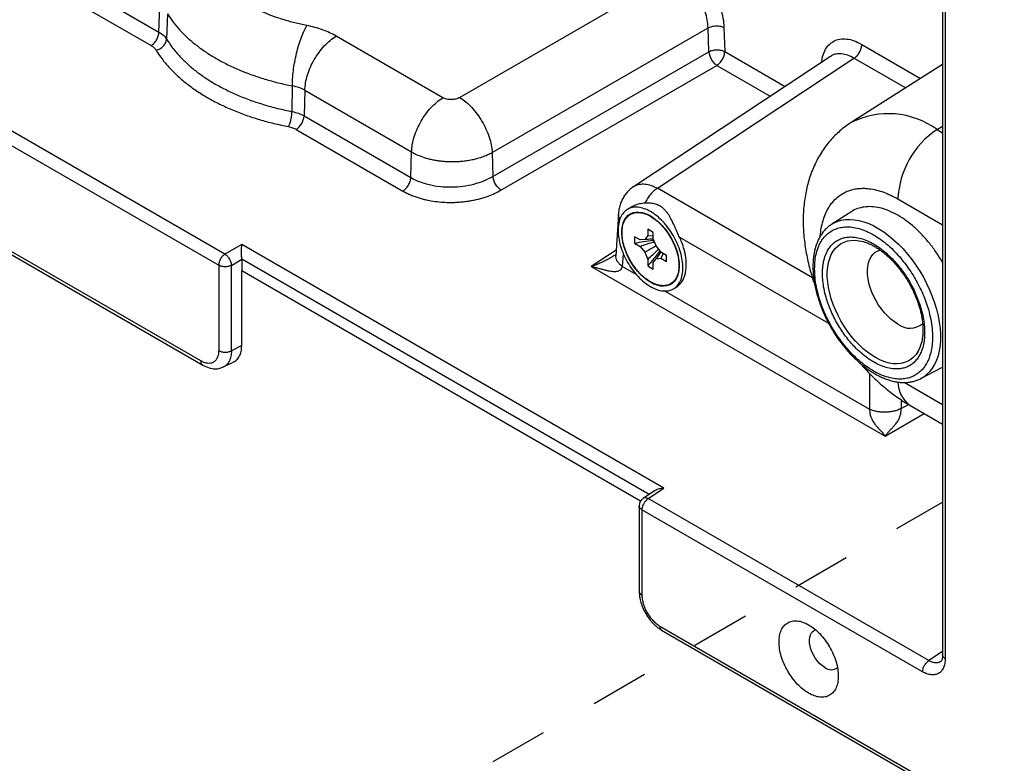
# Model space of a CAD drawing. Extents: x 0 to 34, y 0 to 22.
# Drawn here: x 25.4 to 27.1, y 4.4 to 5.7 of the extents above; entities that cross this region are included whole.
import ezdxf

# ---------------------------------------------------------------- set-up
doc = ezdxf.new("R2010")
doc.units = 0
doc.header["$MEASUREMENT"] = 0
doc.linetypes.add('HIDDEN', pattern=[0.075, 0.05, -0.025])
doc.layers.add('PART', color=4, linetype='CONTINUOUS')

msp = doc.modelspace()

# ---------------------------------------------------------------- linework, layer by layer
at = {"layer": 'PART', "linetype": 'CONTINUOUS'}
for p, q in [((26.9639, 6.7902), (26.9639, 4.6189)), ((26.9685, 6.7837), (26.9685, 4.6125)), ((24.4762, 6.3473), (25.6191, 5.6874)), ((24.4628, 6.324), (25.6057, 5.6642)), ((26.5059, 5.789), (26.1355, 5.5751)), ((24.894, 5.7653), (25.7216, 5.2875)), ((25.6191, 5.6874), (25.6204, 5.7313)), ((25.634, 5.7187), (25.6322, 5.6754)), ((26.1911, 5.481), (26.5615, 5.6948)), ((26.5627, 5.6537), (26.5615, 5.6948)), ((26.5888, 5.6951), (26.5901, 5.654)), ((26.1063, 5.5748), (25.9231, 5.6806)), ((25.7323, 5.3065), (25.0994, 5.6719)), ((26.8253, 5.6663), (26.9262, 5.608)), ((26.1922, 5.4398), (26.5627, 5.6537)), ((26.7714, 5.6456), (26.4333, 5.4222)), ((26.5901, 5.654), (26.6936, 5.5942)), ((26.2061, 5.4163), (26.5766, 5.6302)), ((26.4747, 5.4196), (26.8119, 5.6425)), ((26.5766, 5.6302), (26.6681, 5.5774)), ((26.9639, 5.632), (26.8072, 5.5324)), ((26.9002, 5.5915), (26.8119, 5.6425)), ((25.8475, 5.5511), (25.8481, 5.595)), ((25.8694, 5.5876), (25.8681, 5.5437)), ((25.8694, 5.5876), (26.0526, 5.4818)), ((25.691, 5.1233), (24.9246, 5.5657)), ((24.9278, 5.5586), (25.6943, 5.116)), ((25.8681, 5.5437), (26.0513, 5.4379)), ((26.9544, 5.5202), (26.9639, 5.5261)), ((25.8547, 5.5204), (26.0379, 5.4147)), ((26.9544, 5.5202), (26.9639, 5.5147)), ((26.0513, 5.4379), (26.0526, 5.4818)), ((26.1911, 5.481), (26.1922, 5.4398)), ((26.7406, 5.266), (26.4747, 5.4196)), ((26.8872, 5.4012), (26.9639, 5.3569)), ((26.4076, 5.3748), (26.4034, 5.3033)), ((26.4317, 5.3881), (26.4233, 5.3833)), ((26.8081, 5.3796), (26.7739, 5.3579)), ((26.7739, 5.3579), (26.7744, 5.3582)), ((26.4675, 5.3438), (26.4579, 5.3493)), ((26.4579, 5.3493), (26.4579, 5.3383)), ((26.4675, 5.3328), (26.4675, 5.3438)), ((25.7611, 5.3232), (25.7323, 5.3065)), ((26.4856, 4.9049), (25.7611, 5.3232)), ((26.445, 5.3308), (26.4355, 5.3363)), ((26.4355, 5.3363), (26.4355, 5.3253)), ((26.4355, 5.3253), (26.445, 5.3198)), ((26.4532, 5.3316), (26.445, 5.3308)), ((26.4579, 5.3383), (26.4532, 5.3316)), ((26.4579, 5.3383), (26.4675, 5.3381)), ((26.4616, 5.3326), (26.4675, 5.3329)), ((26.4722, 5.3206), (26.4675, 5.3328)), ((26.5123, 5.3358), (26.7682, 5.1881)), ((26.8304, 5.3272), (26.8309, 5.327)), ((26.404, 5.3135), (26.3611, 5.2852)), ((26.4148, 5.2852), (26.4161, 5.3069)), ((26.445, 5.3198), (26.4532, 5.3096)), ((26.4532, 5.3096), (26.4579, 5.2975)), ((26.4804, 5.3104), (26.4722, 5.3206)), ((26.4806, 5.3103), (26.4722, 5.2987)), ((26.4804, 5.3104), (26.4899, 5.3049)), ((26.4848, 5.3079), (26.4804, 5.2994)), ((25.7435, 5.2872), (25.7611, 5.2977)), ((26.4602, 4.8941), (25.7611, 5.2977)), ((25.7611, 5.2977), (25.7611, 5.2781)), ((26.4579, 5.2975), (26.4579, 5.2864)), ((26.4675, 5.2919), (26.4722, 5.2987)), ((26.4675, 5.2809), (26.4675, 5.2919)), ((26.4722, 5.2987), (26.4804, 5.2994)), ((26.4804, 5.2994), (26.4899, 5.2939)), ((26.4899, 5.2939), (26.4899, 5.3049)), ((25.7216, 5.2875), (25.7216, 5.1409)), ((25.7435, 5.1407), (25.7435, 5.2872)), ((26.4458, 4.8828), (25.7611, 5.2781)), ((25.7611, 5.1495), (25.7611, 5.2781)), ((26.3611, 5.2852), (26.8652, 4.9941)), ((26.4148, 5.2852), (26.4385, 5.2715)), ((26.4579, 5.2864), (26.4675, 5.2809)), ((26.4869, 5.2435), (26.8384, 5.0406)), ((26.502, 5.2469), (26.5064, 5.2494)), ((26.9285, 5.1579), (26.9281, 5.1562)), ((25.7611, 5.1495), (25.7435, 5.1407)), ((25.73, 5.113), (25.7479, 5.1219)), ((26.9267, 5.0931), (26.9626, 5.1118)), ((26.9625, 5.112), (26.9639, 5.1126)), ((26.8385, 5.1019), (26.8384, 5.0406)), ((26.9639, 5.0482), (26.8978, 5.0864)), ((26.8931, 5.0564), (26.893, 5.0417)), ((26.893, 5.0417), (26.9053, 5.0488)), ((26.9076, 5.0474), (26.9639, 5.0149)), ((26.8652, 4.9941), (26.9326, 5.033)), ((26.4697, 4.9004), (26.4502, 4.8875)), ((26.4587, 4.8871), (26.4856, 4.9049)), ((26.9403, 4.6091), (26.4587, 4.8871)), ((26.4434, 4.8746), (26.4434, 4.7279)), ((26.448, 4.8681), (26.448, 4.7215)), ((26.9296, 4.59), (26.448, 4.8681)), ((26.4786, 4.6685), (27.9145, 3.8395)), ((26.4818, 4.6614), (27.9177, 3.8323)), ((26.9639, 4.6247), (26.9403, 4.6091)), ((26.9611, 4.608), (26.9605, 4.6075))]:
    msp.add_line(p, q, dxfattribs=at)
at = {"layer": 'PART', "linetype": 'HIDDEN'}
msp.add_line((25.8461, 4.2359), (26.9639, 4.8812), dxfattribs=at)
at = {"layer": 'PART', "linetype": 'CONTINUOUS', "flags": 128}
for points in [[(26.4627, 5.2582), (26.4569, 5.2619), (26.4511, 5.2664), (26.4455, 5.2716), (26.4402, 5.2775), (26.4351, 5.2838), (26.4305, 5.2906), (26.4263, 5.2977), (26.4226, 5.305), (26.4195, 5.3126), (26.417, 5.3201), (26.4151, 5.3276), (26.4139, 5.3349), (26.4134, 5.3419), (26.4136, 5.3485), (26.4144, 5.3547), (26.416, 5.3603), (26.4182, 5.3653), (26.421, 5.3696), (26.4244, 5.3731), (26.4283, 5.3758), (26.4328, 5.3777), (26.4376, 5.3786), (26.4428, 5.3787), (26.4483, 5.3779), (26.454, 5.3762), (26.4598, 5.3737), (26.4656, 5.3703), (26.4714, 5.3661), (26.4771, 5.3613), (26.4826, 5.3558), (26.4878, 5.3497), (26.4926, 5.3431), (26.497, 5.3361), (26.501, 5.3289), (26.5044, 5.3214), (26.5072, 5.3139), (26.5094, 5.3064), (26.5109, 5.299), (26.5118, 5.2918), (26.512, 5.285), (26.5115, 5.2785), (26.5103, 5.2726), (26.5084, 5.2673), (26.5059, 5.2627), (26.5028, 5.2588), (26.4991, 5.2557), (26.4949, 5.2534), (26.4902, 5.252), (26.4852, 5.2514), (26.4799, 5.2518), (26.4743, 5.2531), (26.4685, 5.2552), (26.4627, 5.2582)], [(26.7744, 5.3582), (26.7765, 5.3594), (26.7829, 5.3624), (26.7897, 5.3645), (26.7969, 5.3658), (26.8045, 5.3661), (26.8123, 5.3656), (26.8204, 5.3642), (26.8287, 5.362), (26.8372, 5.3589), (26.8457, 5.3549), (26.8543, 5.3501), (26.8629, 5.3446), (26.8714, 5.3383), (26.8798, 5.3313), (26.888, 5.3236), (26.896, 5.3154), (26.9037, 5.3065), (26.9111, 5.2972), (26.9181, 5.2874), (26.9247, 5.2772), (26.9309, 5.2667), (26.9365, 5.256), (26.9416, 5.2451), (26.9462, 5.234), (26.9501, 5.2229), (26.9534, 5.2118), (26.9561, 5.2009), (26.9582, 5.19), (26.9595, 5.1795), (26.9602, 5.1692), (26.9602, 5.1592), (26.9595, 5.1497), (26.9582, 5.1407), (26.9561, 5.1323), (26.9534, 5.1244), (26.9501, 5.1172), (26.9462, 5.1106), (26.9416, 5.1048), (26.9365, 5.0998), (26.9309, 5.0955), (26.9267, 5.0931)], [(26.9281, 5.1562), (26.9273, 5.153), (26.925, 5.1462), (26.922, 5.14), (26.9184, 5.1345), (26.9142, 5.1297), (26.9095, 5.1257), (26.9043, 5.1226), (26.8986, 5.1203), (26.8925, 5.1188), (26.886, 5.1182), (26.8792, 5.1185), (26.8722, 5.1197), (26.8649, 5.1217), (26.8575, 5.1246), (26.8501, 5.1284), (26.8426, 5.1329), (26.8352, 5.1381), (26.8278, 5.1441), (26.8207, 5.1508), (26.8138, 5.158), (26.8071, 5.1658), (26.8008, 5.1741), (26.7949, 5.1828), (26.7894, 5.1919), (26.7845, 5.2012), (26.78, 5.2107), (26.7761, 5.2203), (26.7728, 5.23), (26.7702, 5.2396), (26.7682, 5.2491), (26.7668, 5.2583), (26.7661, 5.2673), (26.7661, 5.276), (26.7668, 5.2842), (26.7682, 5.2919), (26.7702, 5.299), (26.7728, 5.3056), (26.7761, 5.3114), (26.78, 5.3166), (26.7845, 5.3209), (26.7894, 5.3245), (26.7949, 5.3272), (26.8008, 5.3291), (26.8071, 5.3301), (26.8138, 5.3303), (26.8207, 5.3295), (26.8278, 5.3279), (26.8304, 5.3272)], [(26.8872, 5.1865), (26.8813, 5.1904), (26.8754, 5.1949), (26.8697, 5.2002), (26.8642, 5.206), (26.859, 5.2124), (26.8542, 5.2192), (26.8498, 5.2264), (26.8459, 5.2339), (26.8425, 5.2415), (26.8397, 5.2492), (26.8376, 5.2568), (26.8361, 5.2644), (26.8352, 5.2717), (26.8351, 5.2787), (26.8356, 5.2852), (26.8367, 5.2913), (26.8386, 5.2968), (26.8411, 5.3016), (26.8441, 5.3057), (26.8478, 5.3091), (26.8519, 5.3116), (26.8565, 5.3133), (26.857, 5.3134)], [(26.762, 4.5973), (26.7577, 4.6001), (26.7535, 4.6037), (26.7496, 4.6079), (26.746, 4.6127), (26.7428, 4.6178), (26.7401, 4.6232), (26.7379, 4.6287), (26.7364, 4.6342), (26.7355, 4.6395), (26.7354, 4.6446), (26.7359, 4.6492), (26.7371, 4.6533), (26.7389, 4.6567), (26.7413, 4.6593), (26.7443, 4.6612), (26.7462, 4.6619)]]:
    msp.add_lwpolyline(points, dxfattribs=at)
at = {"layer": 'PART', "linetype": 'CONTINUOUS'}
for centre, radius, start, end in [((26.5935, 5.6565), 0.0308, 185.2142, 211.5387), ((25.8376, 5.5458), 0.0306, 303.9483, 356.0517), ((26.8708, 5.405), 0.1424, 54.0577, 116.559), ((27.0388, 5.3942), 0.1517, 123.792, 177.3628), ((25.7442, 5.2867), 0.0226, 149.4455, 178.0945), ((26.908, 5.213), 0.0336, 231.8545, 310.5854), ((26.9347, 5.0862), 0.0473, 179.225, 235.0646), ((26.4715, 4.8678), 0.0232, 123.4317, 151.5758), ((26.7726, 4.611), 0.0174, 232.2994, 308.7348)]:
    msp.add_arc(centre, radius, start, end, dxfattribs=at)
for points, knots in [([(26.5193, 5.8128), (26.5238, 5.8099), (26.5326, 5.8042), (26.5455, 5.7922), (26.5574, 5.7783), (26.5679, 5.7626), (26.5766, 5.7458), (26.5832, 5.7285), (26.5876, 5.7112), (26.5884, 5.7005), (26.5888, 5.6951)], [0, 0, 0, 0, 0.124599, 0.249568, 0.37454, 0.499319, 0.624298, 0.74937, 0.874732, 1, 1, 1, 1]), ([(25.8729, 5.6986), (25.8694, 5.6993), (25.8624, 5.7008), (25.8521, 5.7032), (25.8419, 5.7059), (25.832, 5.7089), (25.8192, 5.7131), (25.8038, 5.7189), (25.7866, 5.7266), (25.7726, 5.7341), (25.7615, 5.7408), (25.753, 5.7466), (25.7448, 5.7526), (25.7372, 5.7588), (25.7274, 5.7677), (25.7163, 5.7796), (25.7095, 5.7898), (25.7061, 5.7949)], [0, 0, 0, 0, 0.046025, 0.092021, 0.138066, 0.184235, 0.230605, 0.320889, 0.410754, 0.500769, 0.554709, 0.60853, 0.662356, 0.716308, 0.770508, 0.885505, 1, 1, 1, 1]), ([(26.5615, 5.6948), (26.5612, 5.6993), (26.5606, 5.7081), (26.557, 5.7222), (26.5518, 5.7358), (26.545, 5.7489), (26.5369, 5.761), (26.5275, 5.7721), (26.517, 5.7819), (26.5096, 5.7866), (26.5059, 5.789)], [0, 0, 0, 0, 0.129689, 0.256254, 0.379708, 0.500066, 0.619929, 0.743197, 0.869884, 1, 1, 1, 1]), ([(25.634, 5.7187), (25.6371, 5.7139), (25.6433, 5.7044), (25.6549, 5.6907), (25.668, 5.6775), (25.6828, 5.665), (25.6991, 5.6532), (25.7169, 5.6421), (25.736, 5.6319), (25.7564, 5.6225), (25.7779, 5.6141), (25.8004, 5.6067), (25.8238, 5.6002), (25.84, 5.5967), (25.8481, 5.595)], [0, 0, 0, 0, 0.083359, 0.166677, 0.249974, 0.333282, 0.416624, 0.499993, 0.583368, 0.666715, 0.750021, 0.83332, 0.91664, 1, 1, 1, 1]), ([(25.8481, 5.595), (25.8482, 5.599), (25.8483, 5.6072), (25.8497, 5.6211), (25.8519, 5.636), (25.8551, 5.6511), (25.859, 5.6656), (25.8634, 5.6787), (25.8681, 5.69), (25.8713, 5.6958), (25.8729, 5.6986)], [0, 0, 0, 0, 0.117223, 0.240866, 0.369195, 0.5, 0.630805, 0.759134, 0.882778, 1, 1, 1, 1]), ([(25.9231, 5.6806), (25.9195, 5.6826), (25.9122, 5.6865), (25.8999, 5.6914), (25.8868, 5.6956), (25.8775, 5.6976), (25.8729, 5.6986)], [0, 0, 0, 0, 0.249638, 0.499471, 0.749782, 1, 1, 1, 1]), ([(26.5615, 5.6948), (26.5636, 5.6957), (26.5676, 5.6975), (26.5753, 5.6983), (26.5829, 5.6977), (26.5869, 5.696), (26.5888, 5.6951)], [0, 0, 0, 0, 0.250002, 0.499998, 0.75, 1, 1, 1, 1]), ([(25.6057, 5.6642), (25.6075, 5.6655), (25.6109, 5.668), (25.6153, 5.6741), (25.6184, 5.681), (25.6189, 5.6853), (25.6191, 5.6874)], [0, 0, 0, 0, 0.249996, 0.499999, 0.749998, 1, 1, 1, 1]), ([(25.6191, 5.6874), (25.6219, 5.6856), (25.6274, 5.6821), (25.6306, 5.6776), (25.6322, 5.6754)], [0, 0, 0, 0, 0.499443, 1, 1, 1, 1]), ([(25.8694, 5.5876), (25.8698, 5.5918), (25.8704, 5.6001), (25.8738, 5.6136), (25.8788, 5.6271), (25.8855, 5.6403), (25.8936, 5.6527), (25.9028, 5.6638), (25.9127, 5.6735), (25.9197, 5.6782), (25.9231, 5.6806)], [0, 0, 0, 0, 0.125, 0.25, 0.375, 0.500001, 0.625001, 0.749999, 0.875, 1, 1, 1, 1]), ([(25.6057, 5.6642), (25.6075, 5.663), (25.6111, 5.6607), (25.6132, 5.6578), (25.6142, 5.6563)], [0, 0, 0, 0, 0.500793, 1, 1, 1, 1]), ([(25.6142, 5.6563), (25.6165, 5.6571), (25.6211, 5.6586), (25.627, 5.6634), (25.6312, 5.6693), (25.6319, 5.6734), (25.6322, 5.6754)], [0, 0, 0, 0, 0.240944, 0.500001, 0.759053, 1, 1, 1, 1]), ([(25.6322, 5.6754), (25.6354, 5.6706), (25.6416, 5.661), (25.6533, 5.6471), (25.6665, 5.6339), (25.6813, 5.6212), (25.6977, 5.6093), (25.7156, 5.5982), (25.7348, 5.5879), (25.7553, 5.5786), (25.7769, 5.5701), (25.7995, 5.5627), (25.823, 5.5562), (25.8394, 5.5528), (25.8475, 5.5511)], [0, 0, 0, 0, 0.083295, 0.166655, 0.250023, 0.333369, 0.416695, 0.500007, 0.58332, 0.666648, 0.749997, 0.833367, 0.91672, 1, 1, 1, 1]), ([(26.7567, 5.6359), (26.7569, 5.6384), (26.7576, 5.6457), (26.7615, 5.6557), (26.768, 5.6655), (26.7768, 5.6722), (26.7873, 5.6758), (26.7992, 5.676), (26.812, 5.6731), (26.8209, 5.6686), (26.8253, 5.6663)], [0, 0, 0, 0, 0.067941, 0.201642, 0.334755, 0.467901, 0.600834, 0.734071, 0.867188, 1, 1, 1, 1]), ([(26.8119, 5.6425), (26.8137, 5.6438), (26.8172, 5.6464), (26.8217, 5.6527), (26.8247, 5.6597), (26.8251, 5.6641), (26.8253, 5.6663)], [0, 0, 0, 0, 0.250004, 0.499999, 0.750001, 1, 1, 1, 1]), ([(25.6142, 5.6563), (25.6175, 5.6513), (25.624, 5.6413), (25.636, 5.627), (25.6497, 5.6132), (25.6654, 5.5998), (25.6829, 5.5869), (25.7022, 5.5749), (25.723, 5.5638), (25.745, 5.5538), (25.7679, 5.5449), (25.7916, 5.5372), (25.8159, 5.5305), (25.8328, 5.527), (25.8413, 5.5252)], [0, 0, 0, 0, 0.082145, 0.163795, 0.245381, 0.329615, 0.414932, 0.500221, 0.585457, 0.670723, 0.754925, 0.836401, 0.91795, 1, 1, 1, 1]), ([(26.5627, 5.6537), (26.5648, 5.6546), (26.5688, 5.6564), (26.5765, 5.6572), (26.5841, 5.6565), (26.5881, 5.6549), (26.5901, 5.654)], [0, 0, 0, 0, 0.250002, 0.499998, 0.75, 1, 1, 1, 1]), ([(26.5766, 5.6302), (26.5784, 5.6315), (26.5819, 5.6342), (26.5864, 5.6405), (26.5895, 5.6475), (26.5899, 5.6518), (26.5901, 5.654)], [0, 0, 0, 0, 0.2500037, 0.4999996, 0.7500023, 1, 1, 1, 1]), ([(26.8119, 5.6425), (26.8082, 5.6444), (26.801, 5.6481), (26.7906, 5.6504), (26.7814, 5.65), (26.775, 5.6482), (26.7722, 5.6459), (26.7715, 5.6454)], [0, 0, 0, 0, 0.243621, 0.48084, 0.711676, 0.93616, 1, 1, 1, 1]), ([(26.5672, 5.6404), (26.5678, 5.6393), (26.5692, 5.6372), (26.5715, 5.6344), (26.574, 5.632), (26.5758, 5.6308), (26.5766, 5.6302)], [0, 0, 0, 0, 0.250005, 0.499998, 0.749999, 1, 1, 1, 1]), ([(25.8694, 5.5876), (25.8663, 5.5892), (25.8599, 5.5925), (25.8521, 5.5942), (25.8481, 5.595)], [0, 0, 0, 0, 0.499973, 1, 1, 1, 1]), ([(26.0526, 5.4818), (26.0529, 5.486), (26.0535, 5.4944), (26.0569, 5.5079), (26.062, 5.5214), (26.0687, 5.5346), (26.0767, 5.547), (26.0859, 5.5581), (26.0959, 5.5677), (26.1028, 5.5725), (26.1063, 5.5748)], [0, 0, 0, 0, 0.125, 0.25, 0.374999, 0.499999, 0.624999, 0.749999, 0.874999, 1, 1, 1, 1]), ([(26.1355, 5.5751), (26.1334, 5.5741), (26.129, 5.5721), (26.1208, 5.5712), (26.1126, 5.572), (26.1084, 5.5739), (26.1063, 5.5748)], [0, 0, 0, 0, 0.245933, 0.500364, 0.753429, 1, 1, 1, 1]), ([(26.1355, 5.5751), (26.139, 5.5728), (26.1459, 5.5681), (26.1559, 5.5583), (26.1652, 5.547), (26.1736, 5.5344), (26.1806, 5.521), (26.186, 5.5073), (26.1898, 5.4936), (26.1906, 5.4852), (26.1911, 5.481)], [0, 0, 0, 0, 0.1250001, 0.2500002, 0.3749994, 0.4999994, 0.6249995, 0.7499994, 0.875, 1, 1, 1, 1]), ([(25.8413, 5.5252), (25.8421, 5.5268), (25.8438, 5.53), (25.8458, 5.537), (25.8473, 5.5446), (25.8474, 5.549), (25.8475, 5.5511)], [0, 0, 0, 0, 0.240941, 0.499996, 0.759048, 1, 1, 1, 1]), ([(25.8475, 5.5511), (25.8513, 5.5502), (25.8589, 5.5484), (25.8651, 5.5452), (25.8681, 5.5437)], [0, 0, 0, 0, 0.50051, 1, 1, 1, 1]), ([(26.8072, 5.5322), (26.8046, 5.5306), (26.7987, 5.5268), (26.79, 5.52), (26.7811, 5.5119), (26.7727, 5.5032), (26.7648, 5.4937), (26.7576, 5.4835), (26.7509, 5.4726), (26.7449, 5.461), (26.7396, 5.4486), (26.7352, 5.4361), (26.7316, 5.4235), (26.7289, 5.4109), (26.7268, 5.3979), (26.7254, 5.3846), (26.7247, 5.371), (26.7247, 5.3572), (26.7254, 5.3433), (26.7267, 5.3293), (26.7287, 5.3152), (26.7313, 5.3012), (26.7345, 5.2873), (26.7382, 5.2735), (26.7415, 5.2626), (26.7438, 5.2563), (26.7444, 5.2546)], [0, 0, 0, 0, 0.030706, 0.070667, 0.110999, 0.151809, 0.193213, 0.235332, 0.278293, 0.322226, 0.36726, 0.413511, 0.455845, 0.498831, 0.542393, 0.586423, 0.630789, 0.675353, 0.719985, 0.76455, 0.80895, 0.853121, 0.897011, 0.940566, 0.983705, 1, 1, 1, 1]), ([(25.8413, 5.5252), (25.8438, 5.5246), (25.8487, 5.5235), (25.8527, 5.5214), (25.8547, 5.5204)], [0, 0, 0, 0, 0.49929, 1, 1, 1, 1]), ([(26.0526, 5.4818), (26.0553, 5.4804), (26.061, 5.4773), (26.0715, 5.4731), (26.0817, 5.47), (26.0907, 5.4681), (26.0973, 5.4669), (26.1037, 5.4661), (26.1099, 5.4656), (26.1157, 5.4653), (26.1212, 5.4651), (26.1269, 5.4652), (26.1333, 5.4654), (26.1409, 5.4661), (26.1497, 5.4672), (26.1601, 5.4692), (26.1706, 5.4721), (26.1798, 5.4755), (26.1863, 5.4785), (26.1897, 5.4803), (26.1911, 5.481)], [0, 0, 0, 0, 0.071357, 0.15438, 0.249012, 0.296579, 0.341849, 0.384874, 0.425626, 0.464033, 0.500037, 0.533432, 0.575321, 0.625581, 0.684124, 0.751021, 0.839512, 0.910647, 0.964215, 1, 1, 1, 1]), ([(26.0379, 5.4147), (26.0396, 5.4159), (26.0431, 5.4185), (26.0474, 5.4246), (26.0505, 5.4315), (26.0511, 5.4358), (26.0513, 5.4379)], [0, 0, 0, 0, 0.250004, 0.499999, 0.75, 1, 1, 1, 1]), ([(26.0513, 5.4379), (26.0545, 5.4362), (26.0608, 5.4328), (26.0717, 5.4288), (26.0853, 5.425), (26.1019, 5.4222), (26.1213, 5.4213), (26.1408, 5.4228), (26.1596, 5.4264), (26.1773, 5.432), (26.1872, 5.4372), (26.1922, 5.4398)], [0, 0, 0, 0, 0.083441, 0.166851, 0.250268, 0.375248, 0.500061, 0.624867, 0.749862, 0.874898, 1, 1, 1, 1]), ([(26.2061, 5.4163), (26.2044, 5.4176), (26.201, 5.4202), (26.1965, 5.4264), (26.1932, 5.4333), (26.1926, 5.4377), (26.1922, 5.4398)], [0, 0, 0, 0, 0.249999, 0.500001, 0.749999, 1, 1, 1, 1]), ([(26.4331, 5.4219), (26.4339, 5.4224), (26.437, 5.4247), (26.4437, 5.4267), (26.4533, 5.4271), (26.4638, 5.4249), (26.471, 5.4214), (26.4747, 5.4196)], [0, 0, 0, 0, 0.070679, 0.301968, 0.533944, 0.766616, 1, 1, 1, 1]), ([(26.0379, 5.4147), (26.04, 5.4135), (26.0443, 5.4111), (26.0513, 5.4079), (26.0584, 5.4052), (26.0655, 5.4028), (26.0726, 5.4008), (26.0817, 5.3987), (26.093, 5.3968), (26.1065, 5.3954), (26.1185, 5.395), (26.1287, 5.3953), (26.1371, 5.3959), (26.1455, 5.3968), (26.1537, 5.398), (26.1617, 5.3996), (26.1695, 5.4015), (26.177, 5.4036), (26.1858, 5.4066), (26.1958, 5.4107), (26.2027, 5.4144), (26.2061, 5.4163)], [0, 0, 0, 0, 0.047963, 0.095741, 0.1436, 0.186176, 0.2287, 0.271351, 0.345913, 0.419729, 0.493779, 0.539236, 0.58445, 0.629645, 0.675044, 0.72087, 0.76478, 0.80857, 0.852434, 0.926059, 1, 1, 1, 1]), ([(26.4332, 5.4218), (26.4307, 5.4201), (26.4263, 5.4171), (26.4211, 5.4113), (26.4169, 5.4055), (26.4133, 5.3987), (26.4104, 5.3912), (26.4083, 5.3829), (26.4078, 5.3771), (26.4076, 5.3741)], [0, 0, 0, 0, 0.166496, 0.290409, 0.421449, 0.558851, 0.701746, 0.849146, 1, 1, 1, 1]), ([(26.4747, 5.4196), (26.4726, 5.4181), (26.4684, 5.4152), (26.4625, 5.409), (26.4572, 5.4019), (26.4545, 5.3966), (26.4532, 5.394)], [0, 0, 0, 0, 0.249993, 0.499999, 0.75, 1, 1, 1, 1]), ([(26.7541, 5.3371), (26.7541, 5.3373), (26.7543, 5.3421), (26.7557, 5.3511), (26.7585, 5.3638), (26.7628, 5.3757), (26.7683, 5.3866), (26.7752, 5.3962), (26.7833, 5.4043), (26.7925, 5.4108), (26.8028, 5.4156), (26.8127, 5.4182), (26.8217, 5.4193), (26.8297, 5.4195), (26.8392, 5.4188), (26.8502, 5.4167), (26.8626, 5.4129), (26.875, 5.4078), (26.8832, 5.4034), (26.8872, 5.4012)], [0, 0, 0, 0, 0.0029, 0.064587, 0.129939, 0.195329, 0.263406, 0.33152, 0.401046, 0.470609, 0.540135, 0.609698, 0.655124, 0.700463, 0.745922, 0.811274, 0.876664, 0.938304, 1, 1, 1, 1]), ([(26.4532, 5.394), (26.4515, 5.3938), (26.4482, 5.3935), (26.4434, 5.3926), (26.4389, 5.3914), (26.435, 5.3899), (26.4327, 5.3887), (26.4317, 5.3881)], [0, 0, 0, 0, 0.199448, 0.406935, 0.622793, 0.824742, 1, 1, 1, 1]), ([(26.5123, 5.3358), (26.5118, 5.337), (26.5106, 5.3394), (26.5089, 5.3432), (26.5071, 5.3473), (26.5052, 5.3515), (26.5035, 5.3553), (26.5019, 5.3587), (26.5005, 5.3618), (26.4987, 5.3653), (26.4969, 5.3687), (26.4952, 5.3716), (26.4938, 5.3739), (26.4924, 5.376), (26.4909, 5.3782), (26.4893, 5.3801), (26.487, 5.3827), (26.4838, 5.3858), (26.4796, 5.3887), (26.4755, 5.3907), (26.4715, 5.3922), (26.4672, 5.3933), (26.4628, 5.3939), (26.4581, 5.3942), (26.4549, 5.3941), (26.4532, 5.394)], [0, 0, 0, 0, 0.037984, 0.078645, 0.122078, 0.168361, 0.217562, 0.247645, 0.282995, 0.323613, 0.372939, 0.409047, 0.431935, 0.46472, 0.495317, 0.523739, 0.550002, 0.619528, 0.684146, 0.732102, 0.782349, 0.835084, 0.886563, 0.93869, 1, 1, 1, 1]), ([(26.5184, 5.283), (26.5182, 5.2873), (26.5177, 5.296), (26.5144, 5.31), (26.5093, 5.3242), (26.5023, 5.338), (26.4938, 5.3509), (26.4841, 5.3625), (26.4736, 5.3723), (26.4627, 5.3798), (26.4518, 5.3849), (26.4412, 5.3873), (26.4316, 5.3869), (26.4231, 5.3837), (26.4161, 5.378), (26.4109, 5.3698), (26.4076, 5.3595), (26.4072, 5.3513), (26.407, 5.3473)], [0, 0, 0, 0, 0.0625, 0.125, 0.1875, 0.25, 0.3124998, 0.3749998, 0.4375002, 0.5000001, 0.5624999, 0.6249997, 0.6874998, 0.75, 0.8125, 0.875, 0.9375, 1, 1, 1, 1]), ([(26.4102, 5.366), (26.4097, 5.3667), (26.4085, 5.3687), (26.4076, 5.3717), (26.4077, 5.3739), (26.4077, 5.3748)], [0, 0, 0, 0, 0.252666, 0.68065, 1, 1, 1, 1]), ([(26.414, 5.3432), (26.4141, 5.3468), (26.4145, 5.354), (26.4174, 5.3629), (26.4219, 5.3701), (26.428, 5.3752), (26.4354, 5.3779), (26.4439, 5.3783), (26.4531, 5.3762), (26.4627, 5.3717), (26.4723, 5.3651), (26.4815, 5.3566), (26.4899, 5.3465), (26.4974, 5.3351), (26.5035, 5.323), (26.508, 5.3106), (26.5109, 5.2983), (26.5112, 5.2908), (26.5114, 5.287)], [0, 0, 0, 0, 0.0625, 0.125, 0.1874999, 0.2499999, 0.3124998, 0.3750001, 0.4374999, 0.4999999, 0.5624999, 0.6249998, 0.6875001, 0.75, 0.8125, 0.8750001, 0.9375, 1, 1, 1, 1]), ([(26.9639, 5.2924), (26.9606, 5.2979), (26.9538, 5.3091), (26.942, 5.3248), (26.9292, 5.3396), (26.9156, 5.3527), (26.9015, 5.3641), (26.8872, 5.3734), (26.8729, 5.3806), (26.8588, 5.3855), (26.8453, 5.388), (26.8324, 5.3881), (26.8206, 5.3857), (26.8124, 5.3827), (26.8087, 5.3798), (26.8081, 5.3794)], [0, 0, 0, 0, 0.0777, 0.160133, 0.242565, 0.324998, 0.40743, 0.489863, 0.572296, 0.654729, 0.737161, 0.819594, 0.902027, 0.984459, 1, 1, 1, 1]), ([(26.7745, 5.3581), (26.7738, 5.3577), (26.771, 5.3561), (26.7666, 5.3525), (26.7614, 5.3475), (26.757, 5.3418), (26.7531, 5.3358), (26.7498, 5.3292), (26.747, 5.3221), (26.7447, 5.3145), (26.7431, 5.3065), (26.7419, 5.2981), (26.7414, 5.2894), (26.7414, 5.2804), (26.742, 5.2712), (26.7431, 5.2618), (26.7447, 5.2522), (26.7469, 5.2426), (26.7495, 5.2331), (26.7526, 5.2236), (26.7559, 5.2144), (26.7595, 5.2059), (26.7628, 5.1986), (26.7661, 5.192), (26.7692, 5.1861), (26.7714, 5.1822), (26.7724, 5.1805)], [0, 0, 0, 0, 0.016778, 0.063878, 0.112252, 0.156871, 0.201884, 0.24727, 0.292968, 0.33889, 0.384943, 0.431048, 0.47714, 0.523162, 0.569074, 0.614844, 0.660432, 0.705778, 0.750772, 0.795202, 0.838581, 0.879524, 0.914626, 0.942321, 0.974561, 1, 1, 1, 1]), ([(26.407, 5.3473), (26.4072, 5.3429), (26.4076, 5.3343), (26.4109, 5.3202), (26.4161, 5.3061), (26.4231, 5.2922), (26.4316, 5.2793), (26.4412, 5.2677), (26.4518, 5.258), (26.4627, 5.2504), (26.4736, 5.2453), (26.4841, 5.243), (26.4938, 5.2433), (26.5023, 5.2465), (26.5093, 5.2523), (26.5144, 5.2605), (26.5177, 5.2707), (26.5182, 5.2789), (26.5184, 5.283)], [0, 0, 0, 0, 0.0625, 0.125, 0.1875, 0.25, 0.3125, 0.375, 0.4375, 0.5, 0.5625, 0.625, 0.6875, 0.75, 0.8125, 0.875, 0.9375, 1, 1, 1, 1]), ([(26.5114, 5.287), (26.5112, 5.2834), (26.5109, 5.2763), (26.508, 5.2673), (26.5035, 5.2601), (26.4974, 5.2551), (26.4899, 5.2523), (26.4815, 5.252), (26.4723, 5.2541), (26.4627, 5.2585), (26.4531, 5.2651), (26.4439, 5.2736), (26.4354, 5.2838), (26.428, 5.2951), (26.4219, 5.3072), (26.4174, 5.3196), (26.4145, 5.3319), (26.4141, 5.3395), (26.414, 5.3432)], [0, 0, 0, 0, 0.0625, 0.125, 0.1875, 0.25, 0.3125, 0.375, 0.4375, 0.5, 0.5625, 0.625, 0.6875, 0.75, 0.8125, 0.875, 0.9375, 1, 1, 1, 1]), ([(26.7443, 5.2811), (26.7445, 5.2858), (26.7448, 5.2952), (26.7472, 5.3083), (26.7509, 5.3194), (26.7555, 5.3285), (26.7607, 5.3357), (26.7668, 5.3419), (26.7738, 5.3468), (26.7816, 5.3504), (26.79, 5.3526), (26.7989, 5.3535), (26.809, 5.353), (26.8205, 5.3506), (26.833, 5.3461), (26.8455, 5.3398), (26.8579, 5.3317), (26.8705, 5.3218), (26.8819, 5.3109), (26.8921, 5.2997), (26.901, 5.2885), (26.9094, 5.2766), (26.9171, 5.2641), (26.9241, 5.2511), (26.9302, 5.2378), (26.9354, 5.2246), (26.9401, 5.2101), (26.9438, 5.1948), (26.9462, 5.1789), (26.9465, 5.1691), (26.9466, 5.1643)], [0, 0, 0, 0, 0.03883, 0.078844, 0.119976, 0.152151, 0.184303, 0.217164, 0.25, 0.28286, 0.315696, 0.347872, 0.380024, 0.421177, 0.461196, 0.5, 0.538825, 0.578843, 0.619976, 0.652151, 0.684303, 0.717163, 0.75, 0.78286, 0.815697, 0.847872, 0.880024, 0.921177, 0.96118, 1, 1, 1, 1]), ([(25.7611, 5.2977), (25.7611, 5.2986), (25.7611, 5.3006), (25.761, 5.3039), (25.761, 5.3073), (25.761, 5.312), (25.761, 5.3178), (25.7611, 5.3213), (25.7611, 5.3232)], [0, 0, 0, 0, 0.111696, 0.226109, 0.337603, 0.461461, 0.71738, 1, 1, 1, 1]), ([(26.4355, 5.3253), (26.4406, 5.3263), (26.4511, 5.3283), (26.4622, 5.3301), (26.4679, 5.3305), (26.4683, 5.3306)], [0, 0, 0, 0, 0.4777219, 0.9628279, 1, 1, 1, 1]), ([(26.4696, 5.3271), (26.4684, 5.3268), (26.46, 5.3247), (26.4519, 5.3221), (26.445, 5.3198)], [0, 0, 0, 0, 0.143434, 1, 1, 1, 1]), ([(26.4532, 5.3316), (26.457, 5.3322), (26.4617, 5.3329), (26.4666, 5.3331), (26.4675, 5.3331)], [0, 0, 0, 0, 0.7997684, 1, 1, 1, 1]), ([(26.5241, 5.2863), (26.5241, 5.2888), (26.5241, 5.2935), (26.5233, 5.3009), (26.5221, 5.3079), (26.52, 5.3163), (26.5169, 5.3257), (26.5138, 5.3327), (26.5123, 5.3358)], [0, 0, 0, 0, 0.160283, 0.3105, 0.450646, 0.580722, 0.810471, 1, 1, 1, 1]), ([(26.7578, 5.2733), (26.7579, 5.2774), (26.7582, 5.2856), (26.7603, 5.2969), (26.7635, 5.3065), (26.7675, 5.3144), (26.772, 5.3207), (26.7773, 5.326), (26.7834, 5.3303), (26.7901, 5.3334), (26.7974, 5.3353), (26.8051, 5.3361), (26.8139, 5.3356), (26.8238, 5.3336), (26.8347, 5.3297), (26.8455, 5.3242), (26.8563, 5.3172), (26.8671, 5.3086), (26.877, 5.2991), (26.8859, 5.2894), (26.8936, 5.2798), (26.9008, 5.2694), (26.9076, 5.2586), (26.9136, 5.2473), (26.9189, 5.2358), (26.9234, 5.2243), (26.9275, 5.2118), (26.9307, 5.1985), (26.9328, 5.1848), (26.933, 5.1763), (26.9331, 5.1721)], [0, 0, 0, 0, 0.038821, 0.078821, 0.119976, 0.152126, 0.184304, 0.217138, 0.25, 0.282835, 0.315697, 0.347847, 0.380024, 0.421155, 0.461173, 0.5, 0.538803, 0.578821, 0.619976, 0.652126, 0.684304, 0.717138, 0.75, 0.782835, 0.815697, 0.847847, 0.880024, 0.921155, 0.961167, 1, 1, 1, 1]), ([(26.8304, 5.3271), (26.8309, 5.327), (26.8332, 5.3263), (26.8377, 5.3244), (26.8439, 5.3215), (26.8501, 5.318), (26.8564, 5.3138), (26.8626, 5.3091), (26.8688, 5.3039), (26.8748, 5.2983), (26.8807, 5.2922), (26.8862, 5.2859), (26.8913, 5.2796), (26.8955, 5.2739), (26.8991, 5.2686), (26.9025, 5.2634), (26.9047, 5.2596), (26.9059, 5.2576)], [0, 0, 0, 0, 0.0170403, 0.0942057, 0.1712671, 0.2482744, 0.3252663, 0.4022105, 0.4790186, 0.5555161, 0.6313693, 0.7058649, 0.7771679, 0.841924, 0.8885497, 0.9404623, 1, 1, 1, 1]), ([(25.7247, 5.2982), (25.7252, 5.2991), (25.7263, 5.3008), (25.7282, 5.3031), (25.7302, 5.3051), (25.7316, 5.306), (25.7323, 5.3065)], [0, 0, 0, 0, 0.250006, 0.500001, 0.75001, 1, 1, 1, 1]), ([(25.7323, 5.3065), (25.7337, 5.3055), (25.7366, 5.3033), (25.7402, 5.2982), (25.7428, 5.2925), (25.7432, 5.289), (25.7435, 5.2872)], [0, 0, 0, 0, 0.249999, 0.5, 0.749998, 1, 1, 1, 1]), ([(26.4037, 5.3058), (26.4029, 5.3053), (26.401, 5.3041), (26.3978, 5.3022), (26.3941, 5.3001), (26.389, 5.2974), (26.383, 5.2942), (26.3757, 5.2907), (26.3685, 5.2874), (26.3634, 5.2858), (26.3611, 5.2852)], [0, 0, 0, 0, 0.055663, 0.13488, 0.224311, 0.324281, 0.493178, 0.662003, 0.851527, 1, 1, 1, 1]), ([(26.4722, 5.3206), (26.4718, 5.3204), (26.4654, 5.3167), (26.4591, 5.313), (26.4532, 5.3096)], [0, 0, 0, 0, 0.058231, 1, 1, 1, 1]), ([(26.4766, 5.3151), (26.4757, 5.3142), (26.4696, 5.308), (26.4633, 5.3023), (26.4579, 5.2975)], [0, 0, 0, 0, 0.143433, 1, 1, 1, 1]), ([(26.4789, 5.3123), (26.4772, 5.3101), (26.4707, 5.3011), (26.4634, 5.2927), (26.4579, 5.2864)], [0, 0, 0, 0, 0.246668, 1, 1, 1, 1]), ([(26.4148, 5.2852), (26.4131, 5.2864), (26.4098, 5.2888), (26.4062, 5.293), (26.404, 5.2975), (26.4031, 5.301), (26.4035, 5.3029), (26.4035, 5.3033)], [0, 0, 0, 0, 0.234061, 0.468124, 0.702188, 0.936248, 1, 1, 1, 1]), ([(25.7435, 5.2872), (25.7418, 5.2865), (25.7386, 5.2852), (25.7324, 5.2846), (25.7263, 5.2853), (25.7232, 5.2867), (25.7216, 5.2875)], [0, 0, 0, 0, 0.250002, 0.5, 0.75, 1, 1, 1, 1]), ([(26.3611, 5.2852), (26.3631, 5.2847), (26.3672, 5.2839), (26.373, 5.2824), (26.3788, 5.2808), (26.3846, 5.2793), (26.3898, 5.2781), (26.3944, 5.2773), (26.3982, 5.2769), (26.4016, 5.2768), (26.405, 5.2771), (26.4077, 5.2778), (26.4099, 5.2788), (26.4118, 5.28), (26.4138, 5.2821), (26.4145, 5.2841), (26.4148, 5.2852)], [0, 0, 0, 0, 0.097331, 0.194208, 0.299018, 0.400057, 0.49926, 0.572869, 0.638858, 0.697462, 0.749027, 0.815112, 0.84552, 0.874496, 0.93743, 1, 1, 1, 1]), ([(26.5064, 5.2494), (26.5072, 5.25), (26.509, 5.2511), (26.5122, 5.2537), (26.5159, 5.2578), (26.5193, 5.2636), (26.5218, 5.2704), (26.5235, 5.2777), (26.5239, 5.2833), (26.5241, 5.2863)], [0, 0, 0, 0, 0.080498, 0.169141, 0.326429, 0.517292, 0.663267, 0.824171, 1, 1, 1, 1]), ([(26.9466, 5.1643), (26.9465, 5.1596), (26.9462, 5.1502), (26.9438, 5.1371), (26.9401, 5.126), (26.9354, 5.1169), (26.9302, 5.1097), (26.9241, 5.1035), (26.9171, 5.0986), (26.9094, 5.095), (26.901, 5.0928), (26.8921, 5.0919), (26.8819, 5.0924), (26.8705, 5.0948), (26.8579, 5.0993), (26.8455, 5.1056), (26.833, 5.1137), (26.8205, 5.1236), (26.809, 5.1345), (26.7989, 5.1457), (26.79, 5.1569), (26.7816, 5.1688), (26.7738, 5.1813), (26.7668, 5.1943), (26.7607, 5.2075), (26.7555, 5.2208), (26.7509, 5.2353), (26.7472, 5.2506), (26.7448, 5.2665), (26.7445, 5.2763), (26.7443, 5.2811)], [0, 0, 0, 0, 0.0388304, 0.0788436, 0.1199756, 0.152151, 0.1843034, 0.2171633, 0.2499997, 0.2828602, 0.3156967, 0.347872, 0.380024, 0.421177, 0.4611951, 0.5000001, 0.5388254, 0.5788436, 0.6199756, 0.652151, 0.6843035, 0.7171636, 0.75, 0.7828601, 0.8156967, 0.8478721, 0.8800244, 0.921177, 0.96118, 1, 1, 1, 1]), ([(26.9331, 5.1721), (26.933, 5.168), (26.9328, 5.1598), (26.9307, 5.1485), (26.9275, 5.1389), (26.9235, 5.131), (26.9189, 5.1247), (26.9136, 5.1194), (26.9076, 5.1151), (26.9008, 5.112), (26.8936, 5.1101), (26.8859, 5.1093), (26.877, 5.1098), (26.8671, 5.1118), (26.8563, 5.1157), (26.8455, 5.1212), (26.8347, 5.1282), (26.8238, 5.1368), (26.8139, 5.1462), (26.8051, 5.156), (26.7974, 5.1656), (26.7901, 5.1759), (26.7834, 5.1868), (26.7773, 5.1981), (26.772, 5.2096), (26.7675, 5.2211), (26.7635, 5.2336), (26.7603, 5.2469), (26.7582, 5.2606), (26.7579, 5.2691), (26.7578, 5.2733)], [0, 0, 0, 0, 0.038821, 0.078822, 0.119976, 0.152126, 0.184303, 0.217138, 0.25, 0.282835, 0.315696, 0.347847, 0.380024, 0.421155, 0.461173, 0.5, 0.538803, 0.578822, 0.619976, 0.652127, 0.684303, 0.717138, 0.75, 0.782835, 0.815696, 0.847847, 0.880024, 0.921155, 0.961167, 1, 1, 1, 1]), ([(26.9059, 5.2576), (26.9076, 5.2546), (26.9099, 5.2505), (26.913, 5.2442), (26.9155, 5.2388), (26.9183, 5.2323), (26.9209, 5.2255), (26.9233, 5.2184), (26.9254, 5.2112), (26.9272, 5.2038), (26.9286, 5.1965), (26.9296, 5.1893), (26.9302, 5.1823), (26.9303, 5.1755), (26.9301, 5.1689), (26.9294, 5.1627), (26.9287, 5.1585), (26.9282, 5.1565), (26.9281, 5.1563)], [0, 0, 0, 0, 0.0847547, 0.1190935, 0.1759738, 0.2348253, 0.2977108, 0.363033, 0.4301303, 0.4984757, 0.5676973, 0.6375246, 0.7077672, 0.7782999, 0.849057, 0.920036, 0.9912977, 1, 1, 1, 1]), ([(26.7724, 5.1805), (26.7744, 5.1771), (26.7772, 5.1724), (26.7816, 5.1656), (26.7856, 5.1599), (26.7904, 5.1533), (26.7957, 5.1467), (26.8014, 5.14), (26.8075, 5.1334), (26.8138, 5.127), (26.8205, 5.1209), (26.8273, 5.1151), (26.8344, 5.1098), (26.8415, 5.1049), (26.8488, 5.1005), (26.8562, 5.0967), (26.8636, 5.0934), (26.871, 5.0907), (26.8783, 5.0886), (26.8856, 5.0871), (26.8929, 5.0863), (26.9, 5.0862), (26.907, 5.0868), (26.9137, 5.0881), (26.9203, 5.0902), (26.9246, 5.0919), (26.9266, 5.0931), (26.9267, 5.0931)], [0, 0, 0, 0, 0.050541, 0.070986, 0.104884, 0.139995, 0.177572, 0.216687, 0.256964, 0.298109, 0.339918, 0.38224, 0.424968, 0.468024, 0.511348, 0.554897, 0.598638, 0.642535, 0.686562, 0.730698, 0.774931, 0.81926, 0.863717, 0.908374, 0.953362, 0.998872, 1, 1, 1, 1]), ([(25.7216, 5.1409), (25.7215, 5.1387), (25.7213, 5.1342), (25.7194, 5.1286), (25.7166, 5.124), (25.7128, 5.1209), (25.7081, 5.1191), (25.7028, 5.119), (25.697, 5.1202), (25.693, 5.1222), (25.691, 5.1233)], [0, 0, 0, 0, 0.124906, 0.249541, 0.375306, 0.499744, 0.624369, 0.749984, 0.874931, 1, 1, 1, 1]), ([(25.7216, 5.1409), (25.7232, 5.1402), (25.7263, 5.1387), (25.7324, 5.1381), (25.7386, 5.1386), (25.7418, 5.14), (25.7435, 5.1407)], [0, 0, 0, 0, 0.25, 0.5, 0.749998, 1, 1, 1, 1]), ([(25.7435, 5.1407), (25.7433, 5.1375), (25.7429, 5.1312), (25.7403, 5.1234), (25.7363, 5.1176), (25.7327, 5.1141), (25.7302, 5.1133), (25.7298, 5.1131)], [0, 0, 0, 0, 0.247693, 0.489086, 0.724193, 0.953015, 1, 1, 1, 1]), ([(25.7478, 5.1221), (25.7482, 5.1222), (25.7499, 5.1228), (25.7524, 5.1249), (25.7553, 5.128), (25.7581, 5.1326), (25.7606, 5.1394), (25.7609, 5.146), (25.7611, 5.1495)], [0, 0, 0, 0, 0.042461, 0.195906, 0.341932, 0.480539, 0.724194, 1, 1, 1, 1]), ([(25.6943, 5.1161), (25.6942, 5.1161), (25.693, 5.1164), (25.6915, 5.1187), (25.6912, 5.1217), (25.691, 5.1233)], [0, 0, 0, 0, 0.021909, 0.510948, 1, 1, 1, 1]), ([(25.6942, 5.116), (25.6979, 5.1143), (25.7048, 5.1108), (25.7149, 5.1094), (25.7233, 5.1102), (25.7279, 5.1122), (25.7299, 5.1131)], [0, 0, 0, 0, 0.30038, 0.574494, 0.818053, 1, 1, 1, 1]), ([(26.8224, 5.1194), (26.8231, 5.1185), (26.8266, 5.1144), (26.8333, 5.1071), (26.8425, 5.0977), (26.8521, 5.0885), (26.8621, 5.0796), (26.8725, 5.0711), (26.8832, 5.063), (26.8943, 5.0555), (26.9024, 5.0503), (26.907, 5.0478), (26.9076, 5.0474)], [0, 0, 0, 0, 0.028069, 0.14092, 0.256059, 0.373116, 0.491816, 0.611931, 0.73326, 0.855607, 0.978752, 1, 1, 1, 1]), ([(26.893, 5.0417), (26.8911, 5.0408), (26.8872, 5.0389), (26.8804, 5.0369), (26.8731, 5.0356), (26.8655, 5.0351), (26.858, 5.0354), (26.8508, 5.0364), (26.8441, 5.0381), (26.8403, 5.0398), (26.8384, 5.0406)], [0, 0, 0, 0, 0.124999, 0.250002, 0.375, 0.499999, 0.625001, 0.75, 0.874998, 1, 1, 1, 1]), ([(26.8384, 5.0406), (26.8386, 5.0393), (26.8388, 5.0373), (26.8392, 5.0345), (26.8396, 5.0318), (26.8402, 5.0292), (26.841, 5.0267), (26.8419, 5.0245), (26.8431, 5.0219), (26.8447, 5.0191), (26.8468, 5.0161), (26.8497, 5.0124), (26.8534, 5.0081), (26.8579, 5.0033), (26.8622, 4.9986), (26.8643, 4.9955), (26.8652, 4.9941)], [0, 0, 0, 0, 0.062577, 0.09387, 0.12568, 0.184954, 0.217074, 0.25114, 0.302675, 0.361266, 0.427251, 0.500864, 0.625625, 0.750334, 0.889989, 1, 1, 1, 1]), ([(26.8652, 4.9941), (26.8661, 4.9954), (26.8679, 4.9978), (26.8713, 5.0017), (26.8749, 5.0056), (26.8787, 5.0096), (26.882, 5.0133), (26.8847, 5.0168), (26.8869, 5.0199), (26.8886, 5.0228), (26.8901, 5.026), (26.8911, 5.0289), (26.8918, 5.0316), (26.8924, 5.0343), (26.8928, 5.0378), (26.893, 5.0404), (26.893, 5.0417)], [0, 0, 0, 0, 0.097276, 0.194101, 0.29902, 0.400078, 0.499214, 0.573045, 0.639104, 0.697627, 0.748958, 0.815244, 0.845611, 0.874479, 0.937367, 1, 1, 1, 1]), ([(26.4856, 4.9049), (26.4828, 4.9046), (26.4776, 4.9041), (26.4722, 4.9021), (26.47, 4.9006), (26.4698, 4.9004)], [0, 0, 0, 0, 0.4901442, 0.9353618, 1, 1, 1, 1]), ([(26.4504, 4.8876), (26.4498, 4.8872), (26.4486, 4.8864), (26.4468, 4.8845), (26.4458, 4.8829), (26.4452, 4.882)], [0, 0, 0, 0, 0.2840493, 0.5682478, 1, 1, 1, 1]), ([(26.4587, 4.8871), (26.4572, 4.8877), (26.4543, 4.8889), (26.4514, 4.8887), (26.4505, 4.8877), (26.4505, 4.8876)], [0, 0, 0, 0, 0.478917, 0.95785, 1, 1, 1, 1]), ([(26.448, 4.8681), (26.4467, 4.869), (26.4443, 4.8708), (26.443, 4.8733), (26.4434, 4.8745), (26.4434, 4.8745)], [0, 0, 0, 0, 0.488968, 0.977945, 1, 1, 1, 1]), ([(26.4452, 4.882), (26.4447, 4.8809), (26.444, 4.8792), (26.4435, 4.8767), (26.4434, 4.8754), (26.4434, 4.8745)], [0, 0, 0, 0, 0.477106, 0.678094, 1, 1, 1, 1]), ([(26.4511, 4.8788), (26.4506, 4.8779), (26.4497, 4.8761), (26.4487, 4.8734), (26.4481, 4.8706), (26.448, 4.8689), (26.448, 4.8681)], [0, 0, 0, 0, 0.249991, 0.499991, 0.749997, 1, 1, 1, 1]), ([(26.4434, 4.728), (26.4434, 4.7279), (26.443, 4.7267), (26.4443, 4.7243), (26.4467, 4.7225), (26.448, 4.7215)], [0, 0, 0, 0, 0.02199, 0.511, 1, 1, 1, 1]), ([(26.4434, 4.728), (26.4434, 4.726), (26.4435, 4.7222), (26.4446, 4.7148), (26.4467, 4.7067), (26.45, 4.6983), (26.4536, 4.6912), (26.4579, 4.6841), (26.4627, 4.6778), (26.4675, 4.6725), (26.4719, 4.6684), (26.4769, 4.6644), (26.4804, 4.6622), (26.4822, 4.6611)], [0, 0, 0, 0, 0.0804669, 0.1546064, 0.2844516, 0.3909878, 0.4757667, 0.5690393, 0.6868561, 0.755275, 0.8301635, 0.9116797, 1, 1, 1, 1]), ([(26.448, 4.7215), (26.4481, 4.7192), (26.4483, 4.7144), (26.4501, 4.7067), (26.4529, 4.6989), (26.4568, 4.6913), (26.4614, 4.6842), (26.4668, 4.6779), (26.4726, 4.6724), (26.4766, 4.6698), (26.4786, 4.6685)], [0, 0, 0, 0, 0.1248298, 0.2495389, 0.375146, 0.4997399, 0.6242108, 0.7499833, 0.8748539, 1, 1, 1, 1]), ([(26.4786, 4.6685), (26.4788, 4.667), (26.4791, 4.664), (26.4806, 4.6617), (26.4818, 4.6614), (26.4819, 4.6614)], [0, 0, 0, 0, 0.489008, 0.978003, 1, 1, 1, 1]), ([(26.6833, 4.6413), (26.6835, 4.645), (26.6839, 4.6525), (26.6869, 4.6618), (26.6916, 4.6693), (26.698, 4.6746), (26.7057, 4.6774), (26.7145, 4.6778), (26.7241, 4.6756), (26.7341, 4.671), (26.7441, 4.6641), (26.7537, 4.6552), (26.7625, 4.6446), (26.7703, 4.6328), (26.7766, 4.6202), (26.7813, 4.6073), (26.7844, 4.5944), (26.7847, 4.5865), (26.7849, 4.5826)], [0, 0, 0, 0, 0.0625, 0.125, 0.1875, 0.25, 0.312499, 0.375, 0.4375, 0.5, 0.5625, 0.625, 0.6875, 0.75, 0.8125, 0.875, 0.9375, 1, 1, 1, 1]), ([(26.7849, 4.5826), (26.7847, 4.5789), (26.7844, 4.5714), (26.7813, 4.5621), (26.7766, 4.5546), (26.7703, 4.5493), (26.7625, 4.5464), (26.7537, 4.5461), (26.7441, 4.5483), (26.7341, 4.5529), (26.7241, 4.5598), (26.7145, 4.5687), (26.7057, 4.5792), (26.698, 4.5911), (26.6916, 4.6037), (26.6869, 4.6166), (26.6839, 4.6294), (26.6835, 4.6373), (26.6833, 4.6413)], [0, 0, 0, 0, 0.0625, 0.125, 0.1875, 0.25, 0.3125, 0.375, 0.4375, 0.5, 0.5625, 0.625, 0.687501, 0.75, 0.8125, 0.875, 0.9375, 1, 1, 1, 1]), ([(26.9639, 4.619), (26.9639, 4.6174), (26.9638, 4.6144), (26.9631, 4.6112), (26.9622, 4.609), (26.9612, 4.6081), (26.9608, 4.6077)], [0, 0, 0, 0, 0.273685, 0.537533, 0.793994, 1, 1, 1, 1]), ([(26.9685, 4.6125), (26.9673, 4.6134), (26.9649, 4.6153), (26.9636, 4.6177), (26.964, 4.6189), (26.964, 4.6189)], [0, 0, 0, 0, 0.489015, 0.977997, 1, 1, 1, 1]), ([(26.9685, 4.6125), (26.9684, 4.6096), (26.9681, 4.6039), (26.9657, 4.5967), (26.9621, 4.591), (26.9573, 4.587), (26.9513, 4.5848), (26.9446, 4.5846), (26.9372, 4.5861), (26.9321, 4.5887), (26.9296, 4.59)], [0, 0, 0, 0, 0.125649, 0.250899, 0.376612, 0.501369, 0.625475, 0.750694, 0.875238, 1, 1, 1, 1]), ([(26.9296, 4.59), (26.9297, 4.5918), (26.9301, 4.5952), (26.9325, 4.6009), (26.9361, 4.6059), (26.9389, 4.608), (26.9403, 4.6091)], [0, 0, 0, 0, 0.250003, 0.499997, 0.749999, 1, 1, 1, 1]), ([(26.9598, 4.607), (26.9585, 4.6064), (26.9559, 4.6052), (26.9511, 4.6051), (26.9459, 4.6062), (26.9422, 4.6081), (26.9403, 4.6091)], [0, 0, 0, 0, 0.239844, 0.486433, 0.739804, 1, 1, 1, 1])]:
    msp.add_open_spline(points, degree=3, knots=knots, dxfattribs=at)

doc.saveas('drawing.dxf')
